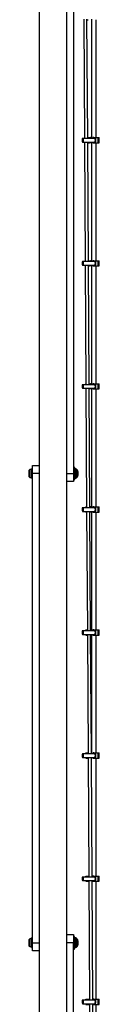
# Model space of a CAD drawing. Units: millimetres. Extents: x 9755 to 31483, y 31901 to 46674.
# Drawn here: x 11833 to 11919, y 43887 to 45094 of the extents above; entities that cross this region are included whole.
import ezdxf

# ---------------------------------------------------------------- set-up
doc = ezdxf.new("R2010")
doc.units = ezdxf.units.MM
doc.header["$LTSCALE"] = 200

msp = doc.modelspace()

# ---------------------------------------------------------------- linework, layer by layer
at = {"color": 7, "linetype": 'Continuous', "lineweight": 25}
for p, q in [((11845.6, 45710.5), (11845.6, 43364.6)), ((11879.3, 43364.6), (11879.3, 45710.5)), ((11887.5, 45112.6), (11887.5, 44537.6)), ((11900.1, 45094.5), (11901, 44948.4)), ((11905, 44948.4), (11904.1, 45094.5)), ((11904.1, 45093.7), (11905.7, 45093.7)), ((11909.5, 45094.5), (11909.5, 44948.4)), ((11915.5, 44949.2), (11915.5, 45093.7)), ((11898.6, 44948.4), (11898.8, 44948.4)), ((11898.8, 44948.4), (11899.8, 44948.4)), ((11899.8, 44948.4), (11914, 44948.4)), ((11905, 44949.2), (11905.7, 44949.2)), ((11905.7, 44949.2), (11905.7, 44948.4)), ((11905.7, 44949.2), (11906, 44949.2)), ((11906, 44949.2), (11907.2, 44949.2)), ((11906.7, 44948.4), (11907.2, 44949.2)), ((11907.2, 44949.2), (11908.4, 44949.2)), ((11908.4, 44949.2), (11907.9, 44948.4)), ((11909, 44949.2), (11908.4, 44949.2)), ((11909.2, 44949.2), (11909, 44949.2)), ((11909.2, 44948.4), (11909.2, 44949.2)), ((11909.5, 44949.2), (11909.2, 44949.2)), ((11911.2, 44949.2), (11911.2, 44948.4)), ((11912.4, 44949.2), (11911.2, 44949.2)), ((11912.4, 44948.4), (11912.4, 44949.2)), ((11912.4, 44949.2), (11913.6, 44949.2)), ((11913.6, 44949.2), (11914.1, 44949.2)), ((11914, 44948.4), (11914.8, 44948.4)), ((11914.1, 44949.2), (11918, 44949.2)), ((11918, 44942.9), (11918, 44949.2)), ((11918, 44949.2), (11919.2, 44949.2)), ((11919.2, 44942.9), (11919.2, 44949.2)), ((11898.6, 44943.7), (11898.8, 44943.7)), ((11898.8, 44943.7), (11899.8, 44943.7)), ((11899.8, 44943.7), (11914, 44943.7)), ((11901, 44943.7), (11901.9, 44797.6)), ((11905.9, 44797.6), (11905, 44943.7)), ((11905, 44942.9), (11905.7, 44942.9)), ((11905.7, 44943.7), (11905.7, 44942.9)), ((11905.7, 44942.9), (11906, 44942.9)), ((11906, 44942.9), (11907.2, 44942.9)), ((11907.2, 44942.9), (11906.7, 44943.7)), ((11908.4, 44942.9), (11907.2, 44942.9)), ((11907.9, 44943.7), (11908.4, 44942.9)), ((11909, 44942.9), (11908.4, 44942.9)), ((11909.2, 44942.9), (11909, 44942.9)), ((11909.2, 44942.9), (11909.2, 44943.7)), ((11909.5, 44942.9), (11909.2, 44942.9)), ((11909.5, 44943.7), (11909.5, 44797.6)), ((11911.2, 44943.7), (11911.2, 44942.9)), ((11911.2, 44942.9), (11912.4, 44942.9)), ((11912.4, 44942.9), (11912.4, 44943.7)), ((11912.4, 44942.9), (11913.6, 44942.9)), ((11913.6, 44942.9), (11914.1, 44942.9)), ((11914, 44943.7), (11914.8, 44943.7)), ((11914.1, 44942.9), (11918, 44942.9)), ((11915.5, 44798.4), (11915.5, 44942.9)), ((11918, 44942.9), (11919.2, 44942.9)), ((11898.6, 44797.6), (11898.8, 44797.6)), ((11898.6, 44792.9), (11898.8, 44792.9)), ((11898.8, 44797.6), (11899.8, 44797.6)), ((11898.8, 44792.9), (11899.8, 44792.9)), ((11899.8, 44797.6), (11914, 44797.6)), ((11899.8, 44792.9), (11914, 44792.9)), ((11901.9, 44792.9), (11902.8, 44646.7)), ((11905.9, 44798.4), (11906, 44798.4)), ((11906.8, 44646.7), (11905.9, 44792.9)), ((11905.9, 44792.1), (11906, 44792.1)), ((11906, 44798.4), (11907.2, 44798.4)), ((11906, 44792.1), (11907.2, 44792.1)), ((11906.7, 44797.6), (11907.2, 44798.4)), ((11907.2, 44792.1), (11906.7, 44792.9)), ((11907.2, 44798.4), (11908.4, 44798.4)), ((11908.4, 44792.1), (11907.2, 44792.1)), ((11908.4, 44798.4), (11907.9, 44797.6)), ((11907.9, 44792.9), (11908.4, 44792.1)), ((11909, 44798.4), (11908.4, 44798.4)), ((11909, 44792.1), (11908.4, 44792.1)), ((11909.2, 44798.4), (11909, 44798.4)), ((11909.2, 44792.1), (11909, 44792.1)), ((11909.2, 44797.6), (11909.2, 44798.4)), ((11909.5, 44798.4), (11909.2, 44798.4)), ((11909.2, 44792.1), (11909.2, 44792.9)), ((11909.5, 44792.1), (11909.2, 44792.1)), ((11909.5, 44792.9), (11909.5, 44646.7)), ((11911.2, 44798.4), (11911.2, 44797.6)), ((11912.4, 44798.4), (11911.2, 44798.4)), ((11911.2, 44792.9), (11911.2, 44792.1)), ((11911.2, 44792.1), (11912.4, 44792.1)), ((11912.4, 44797.6), (11912.4, 44798.4)), ((11912.4, 44798.4), (11913.6, 44798.4)), ((11912.4, 44792.1), (11912.4, 44792.9)), ((11912.4, 44792.1), (11913.6, 44792.1)), ((11913.6, 44798.4), (11914.1, 44798.4)), ((11913.6, 44792.1), (11914.1, 44792.1)), ((11914, 44797.6), (11914.8, 44797.6)), ((11914, 44792.9), (11914.8, 44792.9)), ((11914.1, 44798.4), (11918, 44798.4)), ((11914.1, 44792.1), (11918, 44792.1)), ((11915.5, 44647.5), (11915.5, 44792.1)), ((11918, 44792.1), (11918, 44798.4)), ((11918, 44798.4), (11919.2, 44798.4)), ((11918, 44792.1), (11919.2, 44792.1)), ((11919.2, 44792.1), (11919.2, 44798.4)), ((11898.6, 44646.7), (11898.8, 44646.7)), ((11898.8, 44646.7), (11899.8, 44646.7)), ((11899.8, 44646.7), (11914, 44646.7)), ((11902.6, 44647.5), (11902.8, 44647.5)), ((11902.6, 44646.7), (11902.6, 44647.5)), ((11906.8, 44647), (11907.2, 44647.5)), ((11906.8, 44647.5), (11907.2, 44647.5)), ((11907.2, 44647.5), (11908.4, 44647.5)), ((11908.4, 44647.5), (11907.9, 44646.7)), ((11909, 44647.5), (11908.4, 44647.5)), ((11909.2, 44647.5), (11909, 44647.5)), ((11909.2, 44646.7), (11909.2, 44647.5)), ((11909.5, 44647.5), (11909.2, 44647.5)), ((11911.2, 44647.5), (11911.2, 44646.7)), ((11912.4, 44647.5), (11911.2, 44647.5)), ((11912.4, 44646.7), (11912.4, 44647.5)), ((11912.4, 44647.5), (11913.6, 44647.5)), ((11913.6, 44647.5), (11914.1, 44647.5)), ((11914, 44646.7), (11914.8, 44646.7)), ((11914.1, 44647.5), (11918, 44647.5)), ((11918, 44641.2), (11918, 44647.5)), ((11918, 44647.5), (11919.2, 44647.5)), ((11919.2, 44641.2), (11919.2, 44647.5)), ((11898.6, 44642), (11898.8, 44642)), ((11898.8, 44642), (11899.8, 44642)), ((11899.8, 44642), (11914, 44642)), ((11902.6, 44641.2), (11902.6, 44642)), ((11902.6, 44641.2), (11902.8, 44641.2)), ((11902.8, 44642), (11903.7, 44495.9)), ((11907.7, 44495.9), (11906.8, 44642)), ((11907.2, 44641.2), (11906.8, 44641.8)), ((11906.8, 44641.2), (11907.2, 44641.2)), ((11908.4, 44641.2), (11907.2, 44641.2)), ((11907.9, 44642), (11908.4, 44641.2)), ((11909, 44641.2), (11908.4, 44641.2)), ((11909.2, 44641.2), (11909, 44641.2)), ((11909.2, 44641.2), (11909.2, 44642)), ((11909.5, 44641.2), (11909.2, 44641.2)), ((11909.5, 44642), (11909.5, 44495.9)), ((11911.2, 44642), (11911.2, 44641.2)), ((11911.2, 44641.2), (11912.4, 44641.2)), ((11912.4, 44641.2), (11912.4, 44642)), ((11912.4, 44641.2), (11913.6, 44641.2)), ((11913.6, 44641.2), (11914.1, 44641.2)), ((11914, 44642), (11914.8, 44642)), ((11914.1, 44641.2), (11918, 44641.2)), ((11915.5, 44496.7), (11915.5, 44641.2)), ((11918, 44641.2), (11919.2, 44641.2)), ((11837.5, 44547.6), (11845.6, 44547.6)), ((11837.5, 44537.6), (11837.5, 44547.6)), ((11832.7, 44540.6), (11832.7, 44539.1)), ((11832.7, 44539.1), (11832.7, 44536)), ((11832.7, 44536), (11832.7, 44534.5)), ((11837.5, 44543.5), (11836, 44543.5)), ((11836, 44543.5), (11836, 44537.6)), ((11836, 44537.6), (11836, 44531.7)), ((11837.5, 43962.6), (11837.5, 44537.6)), ((11889, 44545.4), (11887.5, 44545.4)), ((11887.5, 44537.6), (11887.5, 44527.6)), ((11889, 44540.6), (11889, 44545.4)), ((11889, 44529.7), (11889, 44540.6)), ((11889.9, 44543.6), (11889.5, 44543.6)), ((11893, 44540.1), (11893, 44535)), ((11836, 44531.7), (11837.5, 44531.7)), ((11887.5, 44527.6), (11879.3, 44527.6)), ((11887.5, 44529.7), (11889, 44529.7)), ((11889.5, 44531.6), (11889.9, 44531.6)), ((11898.6, 44495.9), (11898.8, 44495.9)), ((11898.6, 44491.2), (11898.8, 44491.2)), ((11898.8, 44495.9), (11899.8, 44495.9)), ((11898.8, 44491.2), (11899.8, 44491.2)), ((11899.8, 44495.9), (11914, 44495.9)), ((11899.8, 44491.2), (11914, 44491.2)), ((11902.6, 44496.7), (11903.7, 44496.7)), ((11902.6, 44495.9), (11902.6, 44496.7)), ((11902.6, 44490.4), (11902.6, 44491.2)), ((11902.6, 44490.4), (11903.7, 44490.4)), ((11903.7, 44491.2), (11904.6, 44345.1)), ((11907.7, 44496.7), (11908.4, 44496.7)), ((11908.6, 44345.1), (11907.7, 44491.2)), ((11908.4, 44490.4), (11907.7, 44490.4)), ((11908.4, 44496.7), (11907.9, 44495.9)), ((11907.9, 44491.2), (11908.4, 44490.4)), ((11909, 44496.7), (11908.4, 44496.7)), ((11909, 44490.4), (11908.4, 44490.4)), ((11909.2, 44496.7), (11909, 44496.7)), ((11909.2, 44490.4), (11909, 44490.4)), ((11909.2, 44495.9), (11909.2, 44496.7)), ((11909.5, 44496.7), (11909.2, 44496.7)), ((11909.2, 44490.4), (11909.2, 44491.2)), ((11909.5, 44490.4), (11909.2, 44490.4)), ((11909.5, 44491.2), (11909.5, 44345.1)), ((11911.2, 44496.7), (11911.2, 44495.9)), ((11912.4, 44496.7), (11911.2, 44496.7)), ((11911.2, 44491.2), (11911.2, 44490.4)), ((11911.2, 44490.4), (11912.4, 44490.4)), ((11912.4, 44495.9), (11912.4, 44496.7)), ((11912.4, 44496.7), (11913.6, 44496.7)), ((11912.4, 44490.4), (11912.4, 44491.2)), ((11912.4, 44490.4), (11913.6, 44490.4)), ((11913.6, 44496.7), (11914.1, 44496.7)), ((11913.6, 44490.4), (11914.1, 44490.4)), ((11914, 44495.9), (11914.8, 44495.9)), ((11914, 44491.2), (11914.8, 44491.2)), ((11914.1, 44496.7), (11918, 44496.7)), ((11914.1, 44490.4), (11918, 44490.4)), ((11915.5, 44345.9), (11915.5, 44490.4)), ((11918, 44490.4), (11918, 44496.7)), ((11918, 44496.7), (11919.2, 44496.7)), ((11918, 44490.4), (11919.2, 44490.4)), ((11919.2, 44490.4), (11919.2, 44496.7)), ((11898.6, 44345.1), (11898.8, 44345.1)), ((11898.8, 44345.1), (11899.8, 44345.1)), ((11899.8, 44345.1), (11914, 44345.1)), ((11902.6, 44345.9), (11904.6, 44345.9)), ((11902.6, 44345.1), (11902.6, 44345.9)), ((11909, 44345.9), (11908.6, 44345.9)), ((11909.2, 44345.9), (11909, 44345.9)), ((11909.2, 44345.1), (11909.2, 44345.9)), ((11909.5, 44345.9), (11909.2, 44345.9)), ((11911.2, 44345.9), (11911.2, 44345.1)), ((11912.4, 44345.9), (11911.2, 44345.9)), ((11912.4, 44345.1), (11912.4, 44345.9)), ((11912.4, 44345.9), (11913.6, 44345.9)), ((11913.6, 44345.9), (11914.1, 44345.9)), ((11914, 44345.1), (11914.8, 44345.1)), ((11914.1, 44345.9), (11918, 44345.9)), ((11918, 44339.6), (11918, 44345.9)), ((11918, 44345.9), (11919.2, 44345.9)), ((11919.2, 44339.6), (11919.2, 44345.9)), ((11898.6, 44340.4), (11898.8, 44340.4)), ((11898.8, 44340.4), (11899.8, 44340.4)), ((11899.8, 44340.4), (11914, 44340.4)), ((11902.6, 44339.6), (11902.6, 44340.4)), ((11902.6, 44339.6), (11904.6, 44339.6)), ((11904.6, 44340.4), (11905.5, 44194.3)), ((11909.5, 44194.3), (11908.6, 44340.4)), ((11909, 44339.6), (11908.6, 44339.6)), ((11909.2, 44339.6), (11909, 44339.6)), ((11909.2, 44339.6), (11909.2, 44340.4)), ((11909.5, 44339.6), (11909.2, 44339.6)), ((11909.5, 44340.4), (11909.5, 44196.1)), ((11911.2, 44340.4), (11911.2, 44339.6)), ((11911.2, 44339.6), (11912.4, 44339.6)), ((11912.4, 44339.6), (11912.4, 44340.4)), ((11912.4, 44339.6), (11913.6, 44339.6)), ((11913.6, 44339.6), (11914.1, 44339.6)), ((11914, 44340.4), (11914.8, 44340.4)), ((11914.1, 44339.6), (11918, 44339.6)), ((11915.5, 44195.1), (11915.5, 44339.6)), ((11918, 44339.6), (11919.2, 44339.6)), ((11898.6, 44194.3), (11898.8, 44194.3)), ((11898.6, 44189.6), (11898.8, 44189.6)), ((11898.8, 44194.3), (11899.8, 44194.3)), ((11898.8, 44189.6), (11899.8, 44189.6)), ((11899.8, 44194.3), (11914, 44194.3)), ((11899.8, 44189.6), (11914, 44189.6)), ((11902.6, 44195.1), (11905.5, 44195.1)), ((11902.6, 44194.3), (11902.6, 44195.1)), ((11902.6, 44188.8), (11902.6, 44189.6)), ((11902.6, 44188.8), (11905.5, 44188.8)), ((11905.5, 44189.6), (11906.4, 44043.5)), ((11910.4, 44043.5), (11909.5, 44189.6)), ((11911.2, 44195.1), (11911.2, 44194.3)), ((11912.4, 44195.1), (11911.2, 44195.1)), ((11911.2, 44189.6), (11911.2, 44188.8)), ((11911.2, 44188.8), (11912.4, 44188.8)), ((11912.4, 44194.3), (11912.4, 44195.1)), ((11912.4, 44195.1), (11913.6, 44195.1)), ((11912.4, 44188.8), (11912.4, 44189.6)), ((11912.4, 44188.8), (11913.6, 44188.8)), ((11913.6, 44195.1), (11914.1, 44195.1)), ((11913.6, 44188.8), (11914.1, 44188.8)), ((11914, 44194.3), (11914.8, 44194.3)), ((11914, 44189.6), (11914.8, 44189.6)), ((11914.1, 44195.1), (11918, 44195.1)), ((11914.1, 44188.8), (11918, 44188.8)), ((11915.5, 44044.3), (11915.5, 44188.8)), ((11918, 44188.8), (11918, 44195.1)), ((11918, 44195.1), (11919.2, 44195.1)), ((11918, 44188.8), (11919.2, 44188.8)), ((11919.2, 44188.8), (11919.2, 44195.1)), ((11898.6, 44043.5), (11898.8, 44043.5)), ((11898.8, 44043.5), (11899.8, 44043.5)), ((11899.8, 44043.5), (11914, 44043.5)), ((11902.6, 44044.3), (11905.7, 44044.3)), ((11902.6, 44043.5), (11902.6, 44044.3)), ((11905.7, 44044.3), (11905.7, 44043.5)), ((11905.7, 44044.3), (11906, 44044.3)), ((11906, 44044.3), (11906.4, 44044.3)), ((11911.2, 44044.3), (11911.2, 44043.5)), ((11912.4, 44044.3), (11911.2, 44044.3)), ((11912.4, 44043.5), (11912.4, 44044.3)), ((11912.4, 44044.3), (11913.6, 44044.3)), ((11913.6, 44044.3), (11914.1, 44044.3)), ((11914, 44043.5), (11914.8, 44043.5)), ((11914.1, 44044.3), (11918, 44044.3)), ((11918, 44038), (11918, 44044.3)), ((11918, 44044.3), (11919.2, 44044.3)), ((11919.2, 44038), (11919.2, 44044.3)), ((11898.6, 44038.8), (11898.8, 44038.8)), ((11898.8, 44038.8), (11899.8, 44038.8)), ((11899.8, 44038.8), (11914, 44038.8)), ((11902.6, 44038), (11902.6, 44038.8)), ((11902.6, 44038), (11905.7, 44038)), ((11905.7, 44038.8), (11905.7, 44038)), ((11905.7, 44038), (11906, 44038)), ((11906, 44038), (11906.4, 44038)), ((11906.4, 44038.8), (11907.3, 43892.6)), ((11911.3, 43892.6), (11910.4, 44038.8)), ((11911.2, 44038.8), (11911.2, 44038)), ((11911.2, 44038), (11912.4, 44038)), ((11912.4, 44038), (11912.4, 44038.8)), ((11912.4, 44038), (11913.6, 44038)), ((11913.6, 44038), (11914.1, 44038)), ((11914, 44038.8), (11914.8, 44038.8)), ((11914.1, 44038), (11918, 44038)), ((11915.5, 43893.4), (11915.5, 44038)), ((11918, 44038), (11919.2, 44038)), ((11837.5, 43968.5), (11836, 43968.5)), ((11836, 43968.5), (11836, 43962.6)), ((11879.3, 43972.6), (11887.5, 43972.6)), ((11887.5, 43972.6), (11887.5, 43962.6)), ((11889, 43970.4), (11887.5, 43970.4)), ((11889, 43965.6), (11889, 43970.4)), ((11889.9, 43968.6), (11889.5, 43968.6)), ((11832.7, 43965.6), (11832.7, 43964.1)), ((11832.7, 43964.1), (11832.7, 43961)), ((11832.7, 43961), (11832.7, 43959.5)), ((11836, 43962.6), (11836, 43956.7)), ((11836, 43956.7), (11837.5, 43956.7)), ((11837.5, 43952.6), (11837.5, 43962.6)), ((11887.5, 43387.6), (11887.5, 43962.6)), ((11889, 43954.7), (11889, 43965.6)), ((11889.5, 43956.6), (11889.9, 43956.6)), ((11893, 43965.1), (11893, 43960)), ((11845.6, 43952.6), (11837.5, 43952.6)), ((11887.5, 43954.7), (11889, 43954.7)), ((11898.6, 43892.6), (11898.8, 43892.6)), ((11898.6, 43887.9), (11898.8, 43887.9)), ((11898.8, 43892.6), (11899.8, 43892.6)), ((11898.8, 43887.9), (11899.8, 43887.9)), ((11899.8, 43892.6), (11914, 43892.6)), ((11899.8, 43887.9), (11914, 43887.9)), ((11902.6, 43893.4), (11905.7, 43893.4)), ((11902.6, 43892.6), (11902.6, 43893.4)), ((11902.6, 43887.1), (11902.6, 43887.9)), ((11902.6, 43887.1), (11905.7, 43887.1)), ((11905.7, 43893.4), (11905.7, 43892.6)), ((11905.7, 43893.4), (11906, 43893.4)), ((11905.7, 43887.9), (11905.7, 43887.1)), ((11905.7, 43887.1), (11906, 43887.1)), ((11906, 43893.4), (11907.2, 43893.4)), ((11906, 43887.1), (11907.2, 43887.1)), ((11906.7, 43892.6), (11907.2, 43893.4)), ((11907.2, 43887.1), (11906.7, 43887.9)), ((11907.2, 43893.4), (11907.3, 43893.4)), ((11907.3, 43887.1), (11907.2, 43887.1)), ((11907.3, 43887.9), (11908.2, 43741.8)), ((11912.4, 43893.4), (11911.3, 43893.4)), ((11912.2, 43741.8), (11911.3, 43887.9)), ((11911.3, 43887.1), (11912.4, 43887.1)), ((11912.4, 43892.6), (11912.4, 43893.4)), ((11912.4, 43893.4), (11913.6, 43893.4)), ((11912.4, 43887.1), (11912.4, 43887.9)), ((11912.4, 43887.1), (11913.6, 43887.1)), ((11913.6, 43893.4), (11914.1, 43893.4)), ((11913.6, 43887.1), (11914.1, 43887.1)), ((11914, 43892.6), (11914.8, 43892.6)), ((11914, 43887.9), (11914.8, 43887.9)), ((11914.1, 43893.4), (11918, 43893.4)), ((11914.1, 43887.1), (11918, 43887.1)), ((11915.5, 43742.6), (11915.5, 43887.1)), ((11918, 43887.1), (11918, 43893.4)), ((11918, 43893.4), (11919.2, 43893.4)), ((11918, 43887.1), (11919.2, 43887.1)), ((11919.2, 43887.1), (11919.2, 43893.4))]:
    msp.add_line(p, q, dxfattribs=at)
at = {"color": 1, "linetype": 'Continuous', "lineweight": 25}
for p, q in [((11906, 44948.4), (11906, 44949.2)), ((11909, 44949.2), (11909, 44948.4)), ((11913.6, 44948.4), (11913.6, 44949.2)), ((11914.1, 44948.4), (11914.1, 44949.2)), ((11906, 44942.9), (11906, 44943.7)), ((11909, 44943.7), (11909, 44942.9)), ((11913.6, 44942.9), (11913.6, 44943.7)), ((11914.1, 44942.9), (11914.1, 44943.7)), ((11906, 44797.6), (11906, 44798.4)), ((11906, 44792.1), (11906, 44792.9)), ((11909, 44798.4), (11909, 44797.6)), ((11909, 44792.9), (11909, 44792.1)), ((11913.6, 44797.6), (11913.6, 44798.4)), ((11913.6, 44792.1), (11913.6, 44792.9)), ((11914.1, 44797.6), (11914.1, 44798.4)), ((11914.1, 44792.1), (11914.1, 44792.9)), ((11909, 44647.5), (11909, 44646.7)), ((11913.6, 44646.7), (11913.6, 44647.5)), ((11914.1, 44646.7), (11914.1, 44647.5)), ((11909, 44642), (11909, 44641.2)), ((11913.6, 44641.2), (11913.6, 44642)), ((11914.1, 44641.2), (11914.1, 44642)), ((11833.2, 44541.6), (11833.2, 44533.5)), ((11835.5, 44542.6), (11835.5, 44532.5)), ((11845.6, 44537.6), (11837.5, 44537.6)), ((11879.3, 44537.6), (11887.5, 44537.6)), ((11889.5, 44543.6), (11889.5, 44539.9)), ((11889.5, 44539.9), (11889.5, 44531.6)), ((11889.9, 44539.9), (11889.9, 44543.6)), ((11889.9, 44531.6), (11889.9, 44539.9)), ((11891.4, 44543), (11891.4, 44539.6)), ((11891.4, 44539.6), (11891.4, 44532.2)), ((11892.8, 44538.9), (11892.8, 44541)), ((11892.8, 44534.1), (11892.8, 44538.9)), ((11909, 44496.7), (11909, 44495.9)), ((11909, 44491.2), (11909, 44490.4)), ((11913.6, 44495.9), (11913.6, 44496.7)), ((11913.6, 44490.4), (11913.6, 44491.2)), ((11914.1, 44495.9), (11914.1, 44496.7)), ((11914.1, 44490.4), (11914.1, 44491.2)), ((11909, 44345.9), (11909, 44345.1)), ((11913.6, 44345.1), (11913.6, 44345.9)), ((11914.1, 44345.1), (11914.1, 44345.9)), ((11909, 44340.4), (11909, 44339.6)), ((11913.6, 44339.6), (11913.6, 44340.4)), ((11914.1, 44339.6), (11914.1, 44340.4)), ((11913.6, 44194.3), (11913.6, 44195.1)), ((11913.6, 44188.8), (11913.6, 44189.6)), ((11914.1, 44194.3), (11914.1, 44195.1)), ((11914.1, 44188.8), (11914.1, 44189.6)), ((11906, 44043.5), (11906, 44044.3)), ((11913.6, 44043.5), (11913.6, 44044.3)), ((11914.1, 44043.5), (11914.1, 44044.3)), ((11906, 44038), (11906, 44038.8)), ((11913.6, 44038), (11913.6, 44038.8)), ((11914.1, 44038), (11914.1, 44038.8)), ((11835.5, 43967.6), (11835.5, 43957.5)), ((11889.5, 43968.6), (11889.5, 43964.9)), ((11889.9, 43964.9), (11889.9, 43968.6)), ((11891.4, 43968), (11891.4, 43964.6)), ((11833.2, 43966.6), (11833.2, 43958.5)), ((11837.5, 43962.6), (11845.6, 43962.6)), ((11887.5, 43962.6), (11879.3, 43962.6)), ((11889.5, 43964.9), (11889.5, 43956.6)), ((11889.9, 43956.6), (11889.9, 43964.9)), ((11891.4, 43964.6), (11891.4, 43957.2)), ((11892.8, 43963.9), (11892.8, 43966)), ((11892.8, 43959.1), (11892.8, 43963.9)), ((11906, 43892.6), (11906, 43893.4)), ((11906, 43887.1), (11906, 43887.9)), ((11913.6, 43892.6), (11913.6, 43893.4)), ((11913.6, 43887.1), (11913.6, 43887.9)), ((11914.1, 43892.6), (11914.1, 43893.4)), ((11914.1, 43887.1), (11914.1, 43887.9))]:
    msp.add_line(p, q, dxfattribs=at)
at = {"color": 7, "linetype": 'Continuous', "lineweight": 25}
for centre, radius, start, end in [((11905.3, 44946), 7.1, 160.6802, 199.3198), ((11905.8, 44946), 7.38, 161.43, 198.57), ((11906.5, 44946), 7.1, 160.6802, 199.3198), ((11907.3, 44946), 7.12, 340.7208, 19.2792), ((11908, 44946), 7.12, 340.7208, 19.2792), ((11905.3, 44795.2), 7.1, 160.6802, 199.3198), ((11905.8, 44795.2), 7.38, 161.43, 198.57), ((11906.5, 44795.2), 7.1, 160.6802, 199.3198), ((11907.3, 44795.2), 7.12, 340.7208, 19.2792), ((11908, 44795.2), 7.12, 340.7208, 19.2792), ((11905.3, 44644.4), 7.1, 160.6802, 199.3198), ((11905.8, 44644.4), 7.38, 161.43, 198.57), ((11906.5, 44644.4), 7.1, 160.6802, 199.3198), ((11907.3, 44644.4), 7.12, 340.7208, 19.2792), ((11908, 44644.4), 7.12, 340.7208, 19.2792), ((11834.1, 44540.6), 1.39, 129.7374, 176.5839), ((11834.1, 44534.6), 1.39, 183.4161, 230.2626), ((11836, 44538.3), 4.38, 96.9281, 129.7374), ((11835.5, 44542.1), 0.471, 0, 96.9281), ((11889.5, 44543.1), 0.5, 90, 180), ((11889.9, 44541.6), 2, 44.9996, 90), ((11885.9, 44537.6), 7.66, 26.6281, 44.9996), ((11885.9, 44537.6), 7.66, 315.0004, 333.3719), ((11891, 44540.1), 2, 0, 26.6281), ((11891, 44535), 2, 333.3719, 0), ((11836, 44536.9), 4.38, 230.2626, 263.0719), ((11835.5, 44533), 0.471, 263.0719, 360), ((11889.5, 44532.1), 0.5, 180, 270), ((11889.9, 44533.6), 2, 270, 315.0004), ((11905.3, 44493.6), 7.1, 160.6802, 199.3198), ((11905.8, 44493.6), 7.38, 161.43, 198.57), ((11906.5, 44493.6), 7.1, 160.6802, 199.3198), ((11907.3, 44493.6), 7.12, 340.7208, 19.2792), ((11908, 44493.6), 7.12, 340.7208, 19.2792), ((11905.3, 44342.7), 7.1, 160.6802, 199.3198), ((11905.8, 44342.7), 7.38, 161.43, 198.57), ((11906.5, 44342.7), 7.1, 160.6802, 199.3198), ((11907.3, 44342.7), 7.12, 340.7208, 19.2792), ((11908, 44342.7), 7.12, 340.7208, 19.2792), ((11905.3, 44191.9), 7.1, 160.6802, 199.3198), ((11905.8, 44191.9), 7.38, 161.43, 198.57), ((11906.5, 44191.9), 7.1, 160.6802, 199.3198), ((11907.3, 44191.9), 7.12, 340.7208, 19.2792), ((11908, 44191.9), 7.12, 340.7208, 19.2792), ((11905.3, 44041.1), 7.1, 160.6802, 199.3198), ((11905.8, 44041.1), 7.38, 161.43, 198.57), ((11906.5, 44041.1), 7.1, 160.6802, 199.3198), ((11907.3, 44041.1), 7.12, 340.7208, 19.2792), ((11908, 44041.1), 7.12, 340.7208, 19.2792), ((11836, 43963.3), 4.38, 96.9281, 129.7374), ((11835.5, 43967.1), 0.471, 0, 96.9281), ((11889.5, 43968.1), 0.5, 90, 180), ((11889.9, 43966.6), 2, 44.9996, 90), ((11885.9, 43962.6), 7.66, 26.6281, 44.9996), ((11834.1, 43965.6), 1.39, 129.7374, 176.5839), ((11834.1, 43959.6), 1.39, 183.4161, 230.2626), ((11836, 43961.9), 4.38, 230.2626, 263.0719), ((11835.5, 43958), 0.471, 263.0719, 360), ((11889.5, 43957.1), 0.5, 180, 270), ((11889.9, 43958.6), 2, 270, 315.0004), ((11885.9, 43962.6), 7.66, 315.0004, 333.3719), ((11891, 43965.1), 2, 0, 26.6281), ((11891, 43960), 2, 333.3719, 0), ((11905.3, 43890.3), 7.1, 160.6802, 199.3198), ((11905.8, 43890.3), 7.38, 161.43, 198.57), ((11906.5, 43890.3), 7.1, 160.6802, 199.3198), ((11907.3, 43890.3), 7.12, 340.7208, 19.2792), ((11908, 43890.3), 7.12, 340.7208, 19.2792)]:
    msp.add_arc(centre, radius, start, end, dxfattribs=at)

doc.saveas('drawing.dxf')
